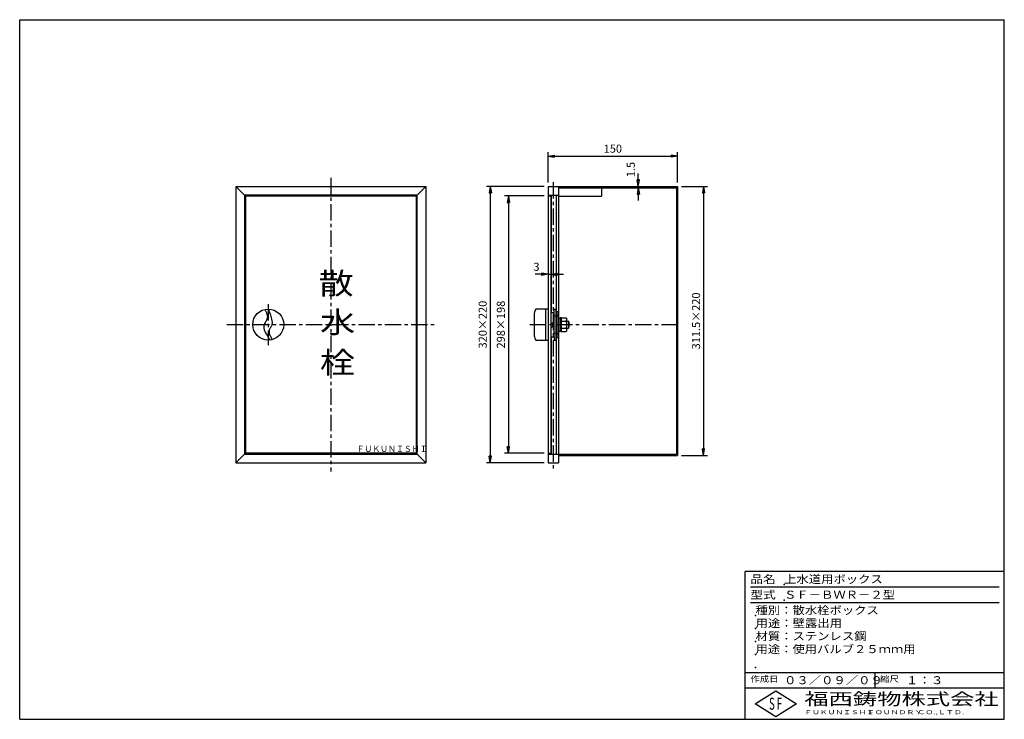
# Model space of a CAD drawing. Extents: x 5 to 385, y 10 to 280.
import ezdxf

# ---------------------------------------------------------------- set-up
doc = ezdxf.new("R2010")
doc.units = 0
doc.header["$LTSCALE"] = 0.2
doc.linetypes.add('CENTER', pattern=[50.8, 31.75, -6.35, 6.35, -6.35])
doc.layers.get('0').update_dxf_attribs({"linetype": 'CONTINUOUS'})
doc.layers.get('DEFPOINTS').update_dxf_attribs({"linetype": 'CONTINUOUS'})
for name, color, linetype in [('LAY-10', 7, 'CONTINUOUS'), ('LAY-20', 7, 'CONTINUOUS'), ('LAY-255', 7, 'CONTINUOUS')]:
    doc.layers.add(name, color=color, linetype=linetype)
doc.styles.add('EXCADDIM1', font='simplex', dxfattribs={"width": 0.84, "bigfont": 'bigfont'})
doc.styles.add('EXCADSTD', font='simplex', dxfattribs={"bigfont": 'bigfont'})
doc.styles.get("Standard").update_dxf_attribs({"font": 'simplex', "bigfont": 'bigfont'})
doc.dimstyles.new('ISO-25', dxfattribs={"dimtxt": 2.5, "dimasz": 2.5, "dimexe": 1.25, "dimexo": 0.625, "dimtad": 1, "dimtxsty": 'STANDARD', "dimcen": 2.5, "dimazin": 3, "dimtfac": 1, "dimtmove": 0, "dimatfit": 3})

# ---------------------------------------------------------------- blocks, each defined once
blk = doc.blocks.new('EX_BNORM')
at = {"color": 0, "linetype": 'CONTINUOUS'}
for p, q in [((0, 0), (-1, 0.17)), ((-1, 0.17), (-1, -0.17)), ((0, 0), (-1, 0.08)), ((0, 0), (-1, 0)), ((0, 0), (-1, -0.17)), ((0, 0), (-1, -0.08))]:
    blk.add_line(p, q, dxfattribs=at)
blk = doc.blocks.new('*D15')
at = {"layer": 'DEFPOINTS', "color": 0}
for p in [(208.93, 215.67), (186.6, 109), (208.93, 109)]:
    blk.add_point(p, dxfattribs=at)
at = {"layer": 'LAY-20', "color": 4, "linetype": 'CONTINUOUS'}
for p, q in [((207.43, 215.67), (185.1, 215.67)), ((186.6, 213.17), (186.6, 111.5)), ((207.43, 109), (185.1, 109))]:
    blk.add_line(p, q, dxfattribs=at)
at = {"layer": 'LAY-20', "color": 4, "xscale": 2.5, "yscale": 2.5, "zscale": 2.5}
for p, rotation in [((186.6, 215.67), 90), ((186.6, 109), 270)]:
    blk.add_blockref('EX_BNORM', p, dxfattribs=dict(at, rotation=rotation))
at = {"layer": 'LAY-20', "color": 7, "insert": (184.1, 162.33), "char_height": 3.118, "attachment_point": 5, "rotation": 90, "style": 'EXCADDIM1'}
blk.add_mtext('320×220', dxfattribs=at)
blk = doc.blocks.new('*D16')
at = {"layer": 'DEFPOINTS', "color": 0}
for p in [(208.93, 212), (193.6, 112.67), (208.93, 112.67)]:
    blk.add_point(p, dxfattribs=at)
at = {"layer": 'LAY-20', "color": 4, "linetype": 'CONTINUOUS'}
for p, q in [((207.43, 212), (192.1, 212)), ((193.6, 209.5), (193.6, 115.17)), ((207.43, 112.67), (192.1, 112.67))]:
    blk.add_line(p, q, dxfattribs=at)
at = {"layer": 'LAY-20', "color": 4, "xscale": 2.5, "yscale": 2.5, "zscale": 2.5}
for p, rotation in [((193.6, 212), 90), ((193.6, 112.67), 270)]:
    blk.add_blockref('EX_BNORM', p, dxfattribs=dict(at, rotation=rotation))
at = {"layer": 'LAY-20', "color": 7, "insert": (191.1, 162.33), "char_height": 3.118, "attachment_point": 5, "rotation": 90, "style": 'EXCADDIM1'}
blk.add_mtext('298×198', dxfattribs=at)
blk = doc.blocks.new('*D17')
at = {"layer": 'DEFPOINTS', "color": 0}
for p in [(258.93, 215.67), (258.93, 111.83), (268.93, 111.83)]:
    blk.add_point(p, dxfattribs=at)
at = {"layer": 'LAY-20', "color": 4, "linetype": 'CONTINUOUS'}
for p, q in [((260.43, 215.67), (270.43, 215.67)), ((268.93, 213.17), (268.93, 114.33)), ((260.43, 111.83), (270.43, 111.83))]:
    blk.add_line(p, q, dxfattribs=at)
at = {"layer": 'LAY-20', "color": 4, "xscale": 2.5, "yscale": 2.5, "zscale": 2.5}
for p, rotation in [((268.93, 215.67), 90), ((268.93, 111.83), 270)]:
    blk.add_blockref('EX_BNORM', p, dxfattribs=dict(at, rotation=rotation))
at = {"layer": 'LAY-20', "color": 7, "insert": (266.43, 163.75), "char_height": 3.118, "attachment_point": 5, "rotation": 90, "style": 'EXCADDIM1'}
blk.add_mtext('311.5×220', dxfattribs=at)
blk = doc.blocks.new('*D18')
at = {"layer": 'DEFPOINTS', "color": 0}
for p in [(208.93, 181.73), (209.93, 181.73), (209.93, 181.73)]:
    blk.add_point(p, dxfattribs=at)
at = {"layer": 'LAY-20', "color": 4, "linetype": 'CONTINUOUS'}
for p, q in [((206.43, 181.73), (203.93, 181.73)), ((208.93, 181.73), (209.93, 181.73)), ((212.43, 181.73), (214.93, 181.73))]:
    blk.add_line(p, q, dxfattribs=at)
at = {"layer": 'LAY-20', "color": 4, "xscale": 2.5, "yscale": 2.5, "zscale": 2.5}
blk.add_blockref('EX_BNORM', (208.93, 181.73), dxfattribs=at)
at = {"layer": 'LAY-20', "color": 4, "xscale": 2.5, "yscale": 2.5, "zscale": 2.5, "rotation": 180}
blk.add_blockref('EX_BNORM', (209.93, 181.73), dxfattribs=at)
at = {"layer": 'LAY-20', "color": 7, "insert": (204.43, 184.23), "char_height": 3.12, "attachment_point": 5, "style": 'EXCADDIM1'}
blk.add_mtext('3', dxfattribs=at)
blk = doc.blocks.new('*D19')
at = {"layer": 'DEFPOINTS', "color": 0}
for p in [(243.73, 215.67), (243.73, 215.67), (243.73, 215.17)]:
    blk.add_point(p, dxfattribs=at)
at = {"layer": 'LAY-20', "color": 4, "linetype": 'CONTINUOUS'}
for p, q in [((243.73, 218.17), (243.73, 220.67)), ((243.73, 215.17), (243.73, 215.67)), ((243.73, 212.67), (243.73, 210.17))]:
    blk.add_line(p, q, dxfattribs=at)
at = {"layer": 'LAY-20', "color": 4, "xscale": 2.5, "yscale": 2.5, "zscale": 2.5}
for p, rotation in [((243.73, 215.67), 270), ((243.73, 215.17), 90)]:
    blk.add_blockref('EX_BNORM', p, dxfattribs=dict(at, rotation=rotation))
at = {"layer": 'LAY-20', "color": 7, "insert": (241.23, 222.17), "char_height": 3.118, "attachment_point": 5, "rotation": 90, "style": 'EXCADDIM1'}
blk.add_mtext('1.5', dxfattribs=at)
blk = doc.blocks.new('*D20')
at = {"layer": 'DEFPOINTS', "color": 0}
for p in [(258.93, 227.33), (208.93, 215.67), (258.93, 215.67)]:
    blk.add_point(p, dxfattribs=at)
at = {"layer": 'LAY-20', "color": 4, "linetype": 'CONTINUOUS'}
for p, q in [((208.93, 217.17), (208.93, 228.83)), ((258.93, 217.17), (258.93, 228.83)), ((211.43, 227.33), (256.43, 227.33))]:
    blk.add_line(p, q, dxfattribs=at)
at = {"layer": 'LAY-20', "color": 4, "xscale": 2.5, "yscale": 2.5, "zscale": 2.5, "rotation": 180}
blk.add_blockref('EX_BNORM', (208.93, 227.33), dxfattribs=at)
at = {"layer": 'LAY-20', "color": 4, "xscale": 2.5, "yscale": 2.5, "zscale": 2.5}
blk.add_blockref('EX_BNORM', (258.93, 227.33), dxfattribs=at)
at = {"layer": 'LAY-20', "color": 7, "insert": (233.93, 229.83), "char_height": 3.118, "attachment_point": 5, "style": 'EXCADDIM1'}
blk.add_mtext('150', dxfattribs=at)

msp = doc.modelspace()

# ---------------------------------------------------------------- linework, layer by layer
at = {"layer": 'LAY-10', "color": 4, "linetype": 'CENTER'}
for p, q in [((125.1, 219.001), (125.1, 105.667)), ((210.933, 217.334), (210.933, 105.667)), ((100.933, 170.223), (100.933, 154.445)), ((84.933, 162.334), (165.267, 162.334)), ((201.867, 162.334), (260.233, 162.334))]:
    msp.add_line(p, q, dxfattribs=at)
at = {"layer": 'LAY-10', "color": 7, "linetype": 'CONTINUOUS'}
for p, q in [((91.767, 212.334), (88.433, 215.667)), ((88.433, 215.667), (88.433, 109.001)), ((88.433, 215.667), (161.767, 215.667)), ((158.433, 212.334), (161.767, 215.667)), ((161.767, 215.667), (161.767, 109.001)), ((208.933, 215.667), (212.933, 215.667)), ((208.933, 215.667), (208.933, 109.001)), ((212.933, 215.667), (258.933, 215.667)), ((212.933, 215.667), (212.933, 109.001)), ((212.933, 215.167), (258.433, 215.167)), ((229.6, 215.167), (229.6, 211.834)), ((258.433, 215.167), (258.433, 112.334)), ((258.933, 215.667), (258.933, 111.834)), ((91.767, 212.334), (91.767, 112.334)), ((158.433, 212.334), (91.767, 212.334)), ((92.1, 212.001), (92.1, 112.667)), ((92.1, 212.001), (158.1, 212.001)), ((158.1, 112.667), (158.1, 212.001)), ((158.433, 112.334), (158.433, 212.334)), ((208.933, 212.334), (212.933, 212.334)), ((208.933, 212.001), (209.933, 212.001)), ((209.933, 212.334), (209.933, 112.334)), ((210.267, 167.001), (210.267, 212.334)), ((212.1, 212.334), (212.1, 166.001)), ((212.933, 211.834), (229.6, 211.834)), ((208.933, 168.334), (204.15, 168.334)), ((207.933, 168.334), (207.933, 156.334)), ((211.267, 168.334), (211.933, 168.334)), ((211.267, 167.001), (211.267, 168.334)), ((211.933, 168.334), (211.933, 156.334)), ((212.267, 167.334), (212.267, 157.334)), ((212.267, 167.334), (212.933, 167.334)), ((203.6, 166.667), (203.6, 158.001)), ((209.933, 167.001), (211.267, 167.001)), ((209.933, 162.334), (211.267, 163.667)), ((211.267, 157.667), (211.267, 167.001)), ((211.267, 165.667), (211.933, 165.667)), ((211.933, 166.001), (212.933, 166.001)), ((212.933, 164.834), (213.6, 164.834)), ((213.6, 165.001), (213.6, 159.667)), ((213.933, 165.001), (213.6, 165.001)), ((213.933, 165.001), (215.951, 165.001)), ((213.933, 165.001), (213.933, 159.667)), ((213.933, 163.667), (215.951, 163.667)), ((216.2, 160.334), (216.2, 164.334)), ((216.2, 163.667), (216.867, 163.667)), ((216.867, 163.667), (216.867, 161.001)), ((211.267, 162.334), (209.933, 161.001)), ((212.933, 159.834), (213.6, 159.834)), ((213.933, 159.667), (213.6, 159.667)), ((213.933, 161.001), (215.951, 161.001)), ((213.933, 159.667), (215.951, 159.667)), ((216.2, 161.001), (216.867, 161.001)), ((204.15, 156.334), (208.933, 156.334)), ((209.933, 157.667), (211.267, 157.667)), ((210.267, 112.334), (210.267, 157.667)), ((211.267, 159.001), (211.933, 159.001)), ((211.267, 157.667), (211.267, 156.334)), ((211.267, 156.334), (211.933, 156.334)), ((211.933, 158.667), (212.933, 158.667)), ((212.1, 158.667), (212.1, 112.334)), ((212.267, 157.334), (212.933, 157.334)), ((91.767, 112.334), (88.433, 109.001)), ((91.767, 112.334), (158.433, 112.334)), ((158.1, 112.667), (92.1, 112.667)), ((158.433, 112.334), (161.767, 109.001)), ((208.933, 112.667), (209.933, 112.667)), ((208.933, 112.334), (212.933, 112.334)), ((212.933, 112.334), (258.433, 112.334)), ((212.933, 111.834), (258.933, 111.834)), ((88.433, 109.001), (161.767, 109.001)), ((208.933, 109.001), (212.933, 109.001))]:
    msp.add_line(p, q, dxfattribs=at)
at = {"layer": 'LAY-10', "color": 4, "linetype": 'CONTINUOUS'}
for p, q in [((211.933, 165.667), (212.933, 165.667)), ((211.933, 159.001), (212.933, 159.001))]:
    msp.add_line(p, q, dxfattribs=at)
at = {"layer": 'LAY-10', "color": 7, "linetype": 'CONTINUOUS', "flags": 128}
for points in [[(99.589, 168.181), (99.609, 168.147), (99.662, 168.05), (99.744, 167.899), (99.846, 167.7), (99.962, 167.462), (100.085, 167.194), (100.209, 166.902), (100.325, 166.596), (100.428, 166.283), (100.511, 165.97), (100.567, 165.667), (100.589, 165.211), (100.537, 164.791), (100.426, 164.402), (100.272, 164.036), (100.088, 163.686), (99.889, 163.346), (99.691, 163.007), (99.508, 162.664), (99.355, 162.309), (99.248, 161.934), (99.2, 161.534), (99.244, 160.963), (99.393, 160.354), (99.625, 159.727), (99.916, 159.101), (100.243, 158.495), (100.584, 157.93), (100.914, 157.423), (101.212, 156.996), (101.453, 156.667), (101.614, 156.455), (101.673, 156.38)], [(100.933, 168.334), (100.953, 168.283), (101.008, 168.138), (101.093, 167.912), (101.203, 167.615), (101.33, 167.261), (101.471, 166.862), (101.618, 166.428), (101.768, 165.974), (101.912, 165.509), (102.047, 165.048), (102.167, 164.601), (102.238, 164.304), (102.297, 164.019), (102.345, 163.746), (102.379, 163.483), (102.399, 163.23), (102.404, 162.986), (102.392, 162.749), (102.364, 162.52), (102.318, 162.297), (102.252, 162.08), (102.167, 161.867), (102.077, 161.687), (101.976, 161.508), (101.867, 161.328), (101.755, 161.147), (101.644, 160.963), (101.539, 160.774), (101.442, 160.578), (101.359, 160.375), (101.294, 160.162), (101.251, 159.937), (101.233, 159.701), (101.258, 159.337), (101.334, 158.954), (101.45, 158.565), (101.595, 158.18), (101.757, 157.809), (101.925, 157.465), (102.087, 157.159), (102.234, 156.901), (102.352, 156.703), (102.431, 156.576), (102.46, 156.531)]]:
    msp.add_lwpolyline(points, dxfattribs=at)
at = {"layer": 'LAY-10', "color": 7, "linetype": 'CONTINUOUS'}
msp.add_circle((100.933, 162.334), 6, dxfattribs=at)
for centre, radius, start, end in [((210.419, 165.341), 6.947, 154.48008, 168.99414), ((215.184, 164.334), 1.016, 318.98841, 41.01159), ((212.51, 162.334), 3.69, 338.81604, 21.18396), ((214.367, 162.334), 2.833, 331.92751, 28.07249), ((215.184, 160.334), 1.016, 318.98841, 41.01159), ((210.419, 159.327), 6.947, 191.00586, 205.51992)]:
    msp.add_arc(centre, radius, start, end, dxfattribs=at)
at = {"layer": 'LAY-255', "color": 7, "linetype": 'CONTINUOUS'}
for p, q in [((5, 280), (385, 280)), ((5, 10), (5, 280)), ((385, 10), (385, 280)), ((285, 10), (285, 67)), ((385, 67), (285, 67)), ((385, 22), (285, 22)), ((288.8, 16), (296.8, 21)), ((296.8, 21), (304.8, 16)), ((296.8, 11), (288.8, 16)), ((304.8, 16), (296.8, 11)), ((5, 10), (385, 10))]:
    msp.add_line(p, q, dxfattribs=at)
at = {"layer": 'LAY-255', "color": 4, "linetype": 'CONTINUOUS'}
for p, q in [((383, 61), (287, 61)), ((383, 55), (287, 55)), ((285, 28), (385, 28)), ((335, 28), (335, 22))]:
    msp.add_line(p, q, dxfattribs=at)
at = {"layer": 'LAY-255', "color": 7, "linetype": 'CONTINUOUS'}
for p in [(300, 62), (300, 56), (289, 50), (289, 45), (289, 40), (289, 35), (289, 30)]:
    msp.add_point(p, dxfattribs=at)

# ---------------------------------------------------------------- texts
at = {"layer": 'LAY-10', "color": 7, "linetype": 'CONTINUOUS', "style": 'EXCADSTD'}
for s, height, width, p in [('散', 8.315, 1.2, (120.333, 174.062)), ('水', 8.315, 1.2, (120.867, 159.095)), ('栓', 8.315, 1.2, (120.833, 143.528)), ('ＦＵＫＵＮＩＳＨＩ', 2.3386, 0.953211, (135, 113.202))]:
    msp.add_text(s, height=height, dxfattribs=dict(at, width=width)).set_placement(p)
at = {"layer": 'LAY-255', "color": 7, "linetype": 'CONTINUOUS', "style": 'EXCADSTD'}
for s, height, width, p in [('品名', 3.1181, 1.15, (287, 62.535)), ('上水道用ボックス', 3.1181, 1.12, (300, 62.535)), ('型式', 3.1181, 1.15, (287, 56.535)), ('ＳＦ－ＢＷＲ－２型', 3.1181, 1.118987, (300, 56.535)), ('種別：散水栓ボックス', 3.1181, 1.118182, (289, 50.535)), ('用途：壁露出用', 3.1181, 1.121311, (289, 45.535)), ('材質：ステンレス鋼', 3.1181, 1.118987, (289, 40.535)), ('用途：使用バルブ２５ｍｍ用', 3.11811, 1.116522, (289, 35.535)), ('作成日', 2.3386, 1.136, (287, 24.402)), ('０３／０９／０９', 3.1181, 1.12, (300, 23.535)), ('縮尺', 2.3386, 1.15, (337, 24.402)), ('１：３', 3.1181, 1.136, (347, 23.535)), ('福西鋳物株式会社', 4.6772, 1.47, (307.8, 15.503)), ('S', 4.677, 0.56692, (294.225, 13.678)), ('F', 4.677, 0.56692, (297.225, 13.709)), ('ＦＵＫＵＮＩＳＨＩ', 1.5591, 1.411167, (307.8, 11.968)), ('ＦＯＵＮＤＲＹ', 1.5591, 1.433677, (332, 11.968)), ('ＣＯ.,ＬＴＤ.', 1.5591, 1.458864, (351.4, 11.968))]:
    msp.add_text(s, height=height, dxfattribs=dict(at, width=width)).set_placement(p)

# ---------------------------------------------------------------- dimensions: what is measured, and where the dimension line sits
at = {"layer": 'LAY-20', "color": 4, "linetype": 'CONTINUOUS'}
for base, p1, p2, override, picture, middle in [((258.933, 227.334), (208.933, 215.667), (258.933, 215.667), {"dimtxt": 3.11811, "dimasz": 2.5, "dimexe": 1.5, "dimexo": 1.5, "dimgap": 0, "dimtad": 1, "dimjust": 0, "dimtih": 0, "dimtoh": 0, "dimdec": 1, "dimlfac": 3, "dimzin": 8, "dimlunit": 2, "dimtxsty": 'EXCADDIM1', "dimblk1": 'EX_BNORM', "dimblk2": 'EX_BNORM', "dimsah": 1, "dimse1": 0, "dimse2": 0, "dimclrd": 4, "dimclre": 4, "dimclrt": 7, "dimtmove": 2}, '*D20', (233.933, 229.834)), ((209.933, 181.733), (208.933, 181.733), (209.933, 181.733), {"dimtxt": 3.11811, "dimasz": 2.5, "dimexe": 0, "dimexo": 0, "dimgap": 0, "dimtad": 1, "dimjust": 1, "dimtih": 0, "dimtoh": 0, "dimdec": 1, "dimlfac": 3, "dimzin": 8, "dimlunit": 2, "dimtxsty": 'EXCADDIM1', "dimblk1": 'EX_BNORM', "dimblk2": 'EX_BNORM', "dimsah": 1, "dimse1": 1, "dimse2": 1, "dimclrd": 4, "dimclre": 4, "dimclrt": 7, "dimtmove": 2}, '*D18', (204.433, 184.233))]:
    dim = msp.add_linear_dim(base=base, p1=p1, p2=p2, dimstyle='ISO-25', override=override, dxfattribs=at)
    dim.commit()
    dim.dimension.update_dxf_attribs({"geometry": picture, "text_midpoint": middle, "dimtype": 160})
dim = msp.add_linear_dim(base=(243.733, 215.667), p1=(243.733, 215.167), p2=(243.733, 215.667), angle=90, dimstyle='ISO-25', override={"dimtxt": 3.11811, "dimasz": 2.5, "dimexe": 0, "dimexo": 0, "dimgap": 0, "dimtad": 1, "dimjust": 2, "dimtih": 0, "dimtoh": 0, "dimdec": 1, "dimlfac": 3, "dimzin": 8, "dimlunit": 2, "dimtxsty": 'EXCADDIM1', "dimblk1": 'EX_BNORM', "dimblk2": 'EX_BNORM', "dimsah": 1, "dimse1": 1, "dimse2": 1, "dimclrd": 4, "dimclre": 4, "dimclrt": 7, "dimtmove": 2}, dxfattribs=at)
dim.commit()
dim.dimension.update_dxf_attribs({"geometry": '*D19', "text_midpoint": (241.233, 222.167), "dimtype": 160})
for base, p1, p2, text, picture, middle in [((186.6, 109.001), (208.933, 215.667), (208.933, 109.001), '320×220', '*D15', (184.1, 162.334)), ((268.933, 111.834), (258.933, 215.667), (258.933, 111.834), '311.5×220', '*D17', (266.433, 163.751)), ((193.6, 112.667), (208.933, 212.001), (208.933, 112.667), '298×198', '*D16', (191.1, 162.334))]:
    dim = msp.add_linear_dim(base=base, p1=p1, p2=p2, angle=90, text=text, dimstyle='ISO-25', override={"dimtxt": 3.11811, "dimasz": 2.5, "dimexe": 1.5, "dimexo": 1.5, "dimgap": 0, "dimtad": 1, "dimjust": 0, "dimtih": 0, "dimtoh": 0, "dimdec": 1, "dimlfac": 3, "dimzin": 8, "dimlunit": 2, "dimtxsty": 'EXCADDIM1', "dimblk1": 'EX_BNORM', "dimblk2": 'EX_BNORM', "dimsah": 1, "dimse1": 0, "dimse2": 0, "dimclrd": 4, "dimclre": 4, "dimclrt": 7, "dimtmove": 2}, dxfattribs=at)
    dim.commit()
    dim.dimension.update_dxf_attribs({"geometry": picture, "text_midpoint": middle, "dimtype": 160})

doc.saveas('drawing.dxf')
